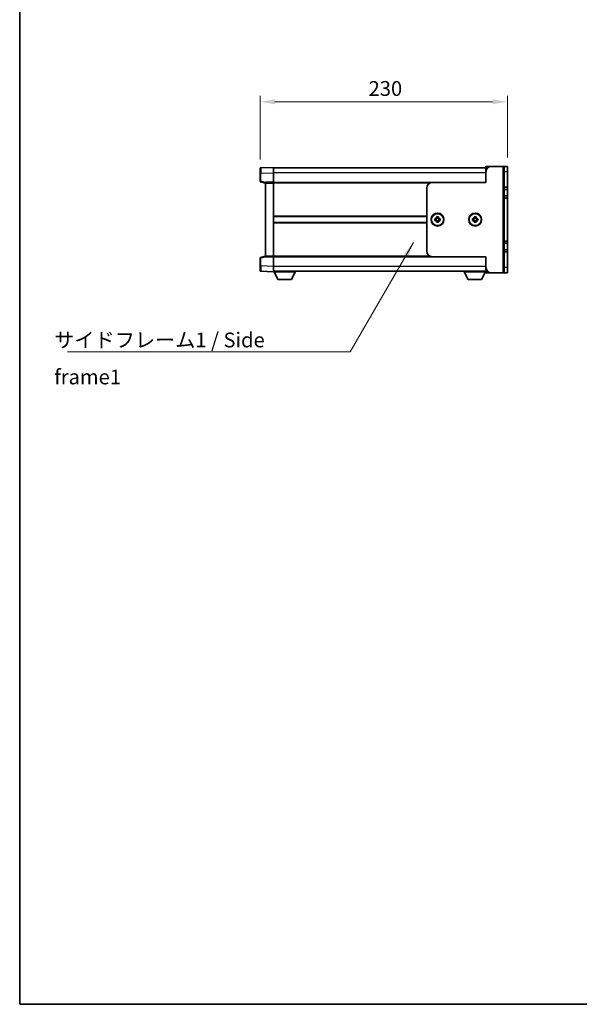
# Model space of a CAD drawing. Units: millimetres. Extents: x 8 to 12199, y 3 to 1549.
# Drawn here: x 2169 to 2689, y 3 to 919 of the extents above; entities that cross this region are included whole.
import ezdxf

# ---------------------------------------------------------------- set-up
doc = ezdxf.new("R2010")
doc.units = ezdxf.units.MM
for name, color, linetype, lineweight in [('Border (ISO)', 7, 'Continuous', 35), ('Dimension (ISO)', 7, 'Continuous', 18), ('Symbol (ISO)', 7, 'Continuous', 18), ('Visible (ISO)', 7, 'Continuous', 35), ('Visible Narrow (ISO)', 7, 'Continuous', 25)]:
    doc.layers.add(name, color=color, linetype=linetype, lineweight=lineweight)
doc.styles.add('Note Text (TK)', font='MS PGothic.ttf')
doc.dimstyles.new('Default - Method 1b (TK)', dxfattribs={"dimscale": 5.5, "dimtxt": 2.5, "dimasz": 2.5, "dimexe": 1, "dimexo": 1.5, "dimgap": 1, "dimtad": 1, "dimtoh": 1, "dimrnd": 1e-08, "dimdsep": 46, "dimtxsty": 'Note Text (TK)', "dimcen": 0.09, "dimdle": 5, "dimclrd": 100, "dimclre": 100, "dimclrt": 7, "dimadec": 1, "dimazin": 1, "dimtfac": 1, "dimtmove": 0, "dimatfit": 3, "dimfxl": 1, "dimtolj": 1, "dimlwd": -1, "dimlwe": -1, "dimarcsym": 0})
doc.dimstyles.new('Default - Method 1b (TK)$7', dxfattribs={"dimscale": 5.5, "dimtxt": 2.5, "dimasz": 2.5, "dimexe": 1, "dimexo": 1.5, "dimgap": 1, "dimtad": 1, "dimtoh": 1, "dimrnd": 1e-08, "dimdsep": 46, "dimtxsty": 'Note Text (TK)', "dimcen": 0.09, "dimdle": 5, "dimclrd": 100, "dimclre": 100, "dimclrt": 7, "dimadec": 1, "dimazin": 1, "dimtfac": 1, "dimtmove": 0, "dimatfit": 3, "dimfxl": 1, "dimtolj": 1, "dimlwd": -1, "dimlwe": -1, "dimarcsym": 0})

# ---------------------------------------------------------------- blocks, each defined once
blk = doc.blocks.new('図面枠 tk図枠')
at = {"layer": 'Border (ISO)'}
for p, q in [((14.5, 289), (14.5, 8)), ((14.5, 8), (405.5, 8))]:
    blk.add_line(p, q, dxfattribs=at)
blk = doc.blocks.new('*D40')
at = {"layer": 'Defpoints', "color": 0}
for p in [(2622.33, 842.51), (2392.33, 780.59), (2622.33, 782.51)]:
    blk.add_point(p, dxfattribs=at)
at = {"layer": 'Dimension (ISO)', "color": 100}
for p, q in [((2392.33, 788.84), (2392.33, 848.01)), ((2406.08, 842.51), (2608.58, 842.51)), ((2622.33, 790.76), (2622.33, 848.01))]:
    blk.add_line(p, q, dxfattribs=at)
for points in [[(2406.08, 844.8), (2406.08, 840.22), (2392.33, 842.51)], [(2608.58, 844.8), (2608.58, 840.22), (2622.33, 842.51)]]:
    blk.add_solid(points, dxfattribs=at)
at = {"layer": 'Dimension (ISO)', "color": 7, "insert": (2493.19, 854.88), "char_height": 13.75, "attachment_point": 4, "style": 'Note Text (TK)'}
blk.add_mtext('\\A1;230', dxfattribs=at)

msp = doc.modelspace()

# ---------------------------------------------------------------- linework, layer by layer
at = {"layer": 'Visible (ISO)'}
for p, q in [((2392.3328, 776.092), (2392.3328, 780.5893)), ((2404.8328, 781.5086), (2392.8154, 781.089)), ((2404.8328, 781.5086), (2404.8328, 776.5117)), ((2602.3328, 781.0086), (2404.8328, 781.0086)), ((2602.3328, 777.5086), (2602.3328, 782.2586)), ((2607.3328, 782.5086), (2602.5828, 782.5086)), ((2607.3328, 782.5086), (2618.3328, 782.5086)), ((2618.3328, 782.5086), (2619.3328, 782.5086)), ((2619.3328, 777.5086), (2619.3328, 782.5086)), ((2622.3328, 782.5086), (2619.3328, 782.5086)), ((2622.3328, 777.5086), (2622.3328, 782.5086)), ((2392.3328, 776.092), (2392.3328, 768.6777)), ((2404.8328, 776.5117), (2404.8328, 768.0086)), ((2602.3328, 777.5086), (2602.3328, 767.5086)), ((2619.3328, 777.5086), (2619.3328, 763.0086)), ((2622.3328, 777.5086), (2622.3328, 763.0086)), ((2392.7087, 768.1933), (2397.3328, 767.0086)), ((2404.8328, 768.0086), (2397.3328, 767.7467)), ((2397.3328, 766.7473), (2397.3328, 767.7467)), ((2397.3328, 766.7473), (2397.3328, 699.2699)), ((2404.8328, 768.0086), (2404.8328, 767.0092)), ((2552.3328, 767.5086), (2404.8328, 767.5086)), ((2404.8328, 767.0092), (2404.8328, 699.008)), ((2547.3328, 762.5086), (2547.3328, 703.5086)), ((2602.3328, 767.5086), (2552.3328, 767.5086)), ((2622.3328, 763.0086), (2619.3328, 763.0086)), ((2619.3328, 763.0086), (2619.3328, 761.0086)), ((2622.3328, 761.0086), (2619.3328, 761.0086)), ((2619.3328, 761.0086), (2619.3328, 755.0086)), ((2622.3328, 763.0086), (2622.3328, 761.0086)), ((2622.3328, 761.0086), (2622.3328, 755.0086)), ((2622.3328, 755.0086), (2619.3328, 755.0086)), ((2619.3328, 755.0086), (2619.3328, 753.0086)), ((2622.3328, 753.0086), (2619.3328, 753.0086)), ((2619.3328, 753.0086), (2619.3328, 713.0086)), ((2622.3328, 755.0086), (2622.3328, 753.0086)), ((2622.3328, 753.0086), (2622.3328, 713.0086)), ((2547.3328, 735.7586), (2404.8328, 735.7586)), ((2554.8328, 732.1753), (2554.8328, 733.842)), ((2554.8328, 733.842), (2555.5147, 733.842)), ((2556.1525, 733.842), (2556.1525, 732.1753)), ((2556.4995, 734.8267), (2556.4995, 735.5086)), ((2556.4995, 735.5086), (2558.1662, 735.5086)), ((2558.1662, 734.189), (2556.4995, 734.189)), ((2558.1662, 735.5086), (2558.1662, 734.8267)), ((2558.5132, 732.1753), (2558.5132, 733.842)), ((2559.1509, 733.842), (2559.8328, 733.842)), ((2559.8328, 733.842), (2559.8328, 732.1753)), ((2589.8328, 732.1753), (2589.8328, 733.842)), ((2589.8328, 733.842), (2590.5147, 733.842)), ((2591.1525, 733.842), (2591.1525, 732.1753)), ((2591.4995, 734.8267), (2591.4995, 735.5086)), ((2591.4995, 735.5086), (2593.1662, 735.5086)), ((2593.1662, 734.189), (2591.4995, 734.189)), ((2593.1662, 735.5086), (2593.1662, 734.8267)), ((2593.5132, 732.1753), (2593.5132, 733.842)), ((2594.1509, 733.842), (2594.8328, 733.842)), ((2594.8328, 733.842), (2594.8328, 732.1753)), ((2547.3328, 730.2586), (2404.8328, 730.2586)), ((2555.5147, 732.1753), (2554.8328, 732.1753)), ((2558.1662, 731.8283), (2556.4995, 731.8283)), ((2556.4995, 730.5086), (2556.4995, 731.1905)), ((2558.1662, 730.5086), (2556.4995, 730.5086)), ((2558.1662, 731.1905), (2558.1662, 730.5086)), ((2559.8328, 732.1753), (2559.1509, 732.1753)), ((2590.5147, 732.1753), (2589.8328, 732.1753)), ((2593.1662, 731.8283), (2591.4995, 731.8283)), ((2591.4995, 730.5086), (2591.4995, 731.1905)), ((2593.1662, 730.5086), (2591.4995, 730.5086)), ((2593.1662, 731.1905), (2593.1662, 730.5086)), ((2594.8328, 732.1753), (2594.1509, 732.1753)), ((2622.3328, 713.0086), (2619.3328, 713.0086)), ((2619.3328, 713.0086), (2619.3328, 711.0086)), ((2622.3328, 711.0086), (2619.3328, 711.0086)), ((2619.3328, 711.0086), (2619.3328, 705.0086)), ((2622.3328, 705.0086), (2619.3328, 705.0086)), ((2619.3328, 705.0086), (2619.3328, 703.0086)), ((2622.3328, 713.0086), (2622.3328, 711.0086)), ((2622.3328, 711.0086), (2622.3328, 705.0086)), ((2622.3328, 705.0086), (2622.3328, 703.0086)), ((2392.3328, 697.3396), (2392.3328, 689.9252)), ((2397.3328, 699.0086), (2392.7087, 697.8239)), ((2397.3328, 698.2705), (2397.3328, 699.2699)), ((2397.3328, 698.2705), (2404.8328, 698.0086)), ((2404.8328, 699.008), (2404.8328, 698.0086)), ((2552.3328, 698.5086), (2404.8328, 698.5086)), ((2404.8328, 698.0086), (2404.8328, 689.5056)), ((2602.3328, 698.5086), (2552.3328, 698.5086)), ((2602.3328, 698.5086), (2602.3328, 688.5086)), ((2622.3328, 703.0086), (2619.3328, 703.0086)), ((2619.3328, 703.0086), (2619.3328, 688.5086)), ((2622.3328, 703.0086), (2622.3328, 688.5086)), ((2392.3328, 685.428), (2392.3328, 689.9252)), ((2404.8328, 689.5056), (2404.8328, 684.5086)), ((2602.3328, 683.7586), (2602.3328, 688.5086)), ((2619.3328, 683.5086), (2619.3328, 688.5086)), ((2622.3328, 683.5086), (2622.3328, 688.5086)), ((2392.8154, 684.9283), (2404.8328, 684.5086)), ((2602.3328, 685.0086), (2404.8328, 685.0086)), ((2404.8328, 684.5086), (2404.8328, 684.3086)), ((2404.8328, 684.3086), (2425.4328, 684.3086)), ((2408.8828, 677.4086), (2405.3328, 684.3086)), ((2421.3828, 677.4086), (2424.9328, 684.3086)), ((2425.4328, 685.0086), (2425.4328, 684.3086)), ((2581.7328, 685.0086), (2581.7328, 684.3086)), ((2581.7328, 684.3086), (2602.3328, 684.3086)), ((2585.7828, 677.4086), (2582.2328, 684.3086)), ((2598.2828, 677.4086), (2601.8328, 684.3086)), ((2602.5828, 683.5086), (2607.3328, 683.5086)), ((2607.3328, 683.5086), (2618.3328, 683.5086)), ((2618.3328, 683.5086), (2619.3328, 683.5086)), ((2622.3328, 683.5086), (2619.3328, 683.5086)), ((2408.8828, 677.4086), (2421.3828, 677.4086)), ((2585.7828, 677.4086), (2598.2828, 677.4086))]:
    msp.add_line(p, q, dxfattribs=at)
for centre in [(2557.3328, 733.0086), (2592.3328, 733.0086)]:
    msp.add_circle(centre, 6, dxfattribs=at)
for centre, radius, start, end in [((2392.8328, 780.5893), 0.5, 92, 180), ((2602.5828, 782.2586), 0.25, 90, 180), ((2607.3328, 777.5086), 5, 90, 180), ((2392.8328, 768.6777), 0.5, 180, 255.63), ((2552.3328, 762.5086), 5, 90, 180), ((2557.3328, 733.0086), 2, 114.6243184, 155.3756816), ((2557.3328, 733.0086), 2, 24.6243184, 65.3756816), ((2592.3328, 733.0086), 2, 114.6243184, 155.3756816), ((2592.3328, 733.0086), 2, 24.6243184, 65.3756816), ((2557.3328, 733.0086), 2, 204.6243184, 245.3756816), ((2557.3328, 733.0086), 2, 294.6243184, 335.3756816), ((2592.3328, 733.0086), 2, 204.6243184, 245.3756816), ((2592.3328, 733.0086), 2, 294.6243184, 335.3756816), ((2392.8328, 697.3396), 0.5, 104.37, 180), ((2552.3328, 703.5086), 5, 180, 270), ((2607.3328, 688.5086), 5, 180, 270), ((2392.8328, 685.428), 0.5, 180, 268), ((2602.5828, 683.7586), 0.25, 180, 270)]:
    msp.add_arc(centre, radius, start, end, dxfattribs=at)
for points, weights in [([(2556.4995, 733.842), (2556.1344, 733.842), (2555.5147, 733.842)], [1.40832611208, 1.24814634941, 1]), ([(2556.4995, 734.8267), (2556.4995, 734.2071), (2556.4995, 733.842)], [1, 1.24814634941, 1.40832611207]), ([(2558.1662, 733.842), (2558.1662, 734.2071), (2558.1662, 734.8267)], [1.40832611208, 1.24814634941, 1]), ([(2559.1509, 733.842), (2558.5313, 733.842), (2558.1662, 733.842)], [1, 1.24814634941, 1.40832611207]), ([(2591.4995, 733.842), (2591.1344, 733.842), (2590.5147, 733.842)], [1.40832611208, 1.24814634941, 1]), ([(2591.4995, 734.8267), (2591.4995, 734.2071), (2591.4995, 733.842)], [1, 1.24814634941, 1.40832611207]), ([(2593.1662, 733.842), (2593.1662, 734.2071), (2593.1662, 734.8267)], [1.40832611208, 1.24814634941, 1]), ([(2594.1509, 733.842), (2593.5313, 733.842), (2593.1662, 733.842)], [1, 1.24814634941, 1.40832611207]), ([(2555.5147, 732.1753), (2556.1344, 732.1753), (2556.4995, 732.1753)], [1, 1.24814634941, 1.40832611207]), ([(2556.4995, 732.1753), (2556.4995, 731.8102), (2556.4995, 731.1905)], [1.40832611208, 1.24814634941, 1]), ([(2558.1662, 731.1905), (2558.1662, 731.8102), (2558.1662, 732.1753)], [1, 1.24814634941, 1.40832611207]), ([(2558.1662, 732.1753), (2558.5313, 732.1753), (2559.1509, 732.1753)], [1.40832611208, 1.24814634941, 1]), ([(2590.5147, 732.1753), (2591.1344, 732.1753), (2591.4995, 732.1753)], [1, 1.24814634941, 1.40832611207]), ([(2591.4995, 732.1753), (2591.4995, 731.8102), (2591.4995, 731.1905)], [1.40832611208, 1.24814634941, 1]), ([(2593.1662, 731.1905), (2593.1662, 731.8102), (2593.1662, 732.1753)], [1, 1.24814634941, 1.40832611207]), ([(2593.1662, 732.1753), (2593.5313, 732.1753), (2594.1509, 732.1753)], [1.40832611208, 1.24814634941, 1])]:
    msp.add_rational_spline(points, weights, degree=2, dxfattribs=at)
at = {"layer": 'Visible Narrow (ISO)'}
for p, q in [((2602.5828, 782.5086), (2602.5828, 779.0699)), ((2618.3328, 683.5086), (2618.3328, 782.5086)), ((2392.8154, 776.092), (2392.3328, 776.092)), ((2392.8154, 776.092), (2404.8328, 776.5117)), ((2392.8154, 768.6777), (2392.8154, 776.092)), ((2602.3328, 776.5086), (2404.8328, 776.5086)), ((2622.3328, 777.5086), (2619.3328, 777.5086)), ((2392.8154, 768.6777), (2392.3328, 768.6777)), ((2397.3328, 767.5203), (2392.8154, 768.6777)), ((2397.3328, 766.7473), (2404.8328, 767.0092)), ((2550.1534, 767.0086), (2404.8328, 767.0086)), ((2547.3328, 736.2586), (2404.8328, 736.2586)), ((2547.3328, 729.7586), (2404.8328, 729.7586)), ((2392.3328, 697.3396), (2392.8154, 697.3396)), ((2392.8154, 697.3396), (2397.3328, 698.4969)), ((2392.8154, 689.9252), (2392.8154, 697.3396)), ((2404.8328, 699.008), (2397.3328, 699.2699)), ((2550.1534, 699.0086), (2404.8328, 699.0086)), ((2392.8154, 689.9252), (2392.3328, 689.9252)), ((2404.8328, 689.5056), (2392.8154, 689.9252)), ((2602.3328, 689.5086), (2404.8328, 689.5086)), ((2602.5828, 686.9474), (2602.5828, 683.5086)), ((2622.3328, 688.5086), (2619.3328, 688.5086))]:
    msp.add_line(p, q, dxfattribs=at)
for centre in [(2557.3328, 733.0086), (2592.3328, 733.0086)]:
    msp.add_circle(centre, 5.5, dxfattribs=at)
for centre, major_axis, ratio, start_param, end_param in [((2392.8328, 776.0865), (-0.0174, 5.0024), 0.00348438, 0.00010951, 1.56968786), ((2392.8328, 768.6777), (-0.1241, -0.4844), 0.03380887, 4.72105054, 6.28318531), ((2392.8328, 697.3396), (-0.1241, 0.4844), 0.03380887, 0, 1.56213477), ((2392.8328, 689.9307), (0.0174, 5.0024), 0.00348438, 1.5719048, 3.14148316)]:
    msp.add_ellipse(centre, major_axis=major_axis, ratio=ratio, start_param=start_param, end_param=end_param, dxfattribs=at)

# ---------------------------------------------------------------- block references
at = {"xscale": 5.5, "yscale": 5.5, "zscale": 5.5}
msp.add_blockref('図面枠 tk図枠', (2088.8582, -40.5713), dxfattribs=at)

# ---------------------------------------------------------------- texts
at = {"layer": 'Symbol (ISO)', "color": 7, "insert": (2200.7215, 627.9727), "char_height": 13.75, "width": 261.652045, "attachment_point": 1, "line_spacing_factor": 1.5, "style": 'Note Text (TK)'}
msp.add_mtext('{\\fＭＳ Ｐゴシック|b0|i0;サイドフレーム1 / Side frame1}', dxfattribs=at)

# ---------------------------------------------------------------- dimensions: what is measured, and where the dimension line sits
at = {"layer": 'Dimension (ISO)', "color": 100}
dim = msp.add_linear_dim(base=(2622.3328, 842.5086), p1=(2392.3328, 780.5893), p2=(2622.3328, 782.5086), angle=180, dimstyle='Default - Method 1b (TK)', override={"dimgap": 1, "dimtoh": 0, "dimdec": 2, "dimtol": 0, "dimlim": 0, "dimtp": 0, "dimtm": 0, "dimtdec": 2, "dimtofl": 0, "dimatfit": 1}, dxfattribs=at)
dim.commit()
dim.dimension.update_dxf_attribs({"geometry": '*D40', "text_midpoint": (2507.3328, 842.5086), "dimtype": 160})

# ---------------------------------------------------------------- leaders
at = {"layer": 'Symbol (ISO)', "color": 100, "annotation_type": 0, "has_hookline": 1, "hookline_direction": 1, "text_width": 249.2969}
msp.add_leader([(2535.0115, 711.6363), (2476.1236, 610.151), (2462.3736, 610.151)], dimstyle='Default - Method 1b (TK)$7', override={"dimgap": 0, "dimtad": 1}, dxfattribs=at)

doc.saveas('drawing.dxf')
